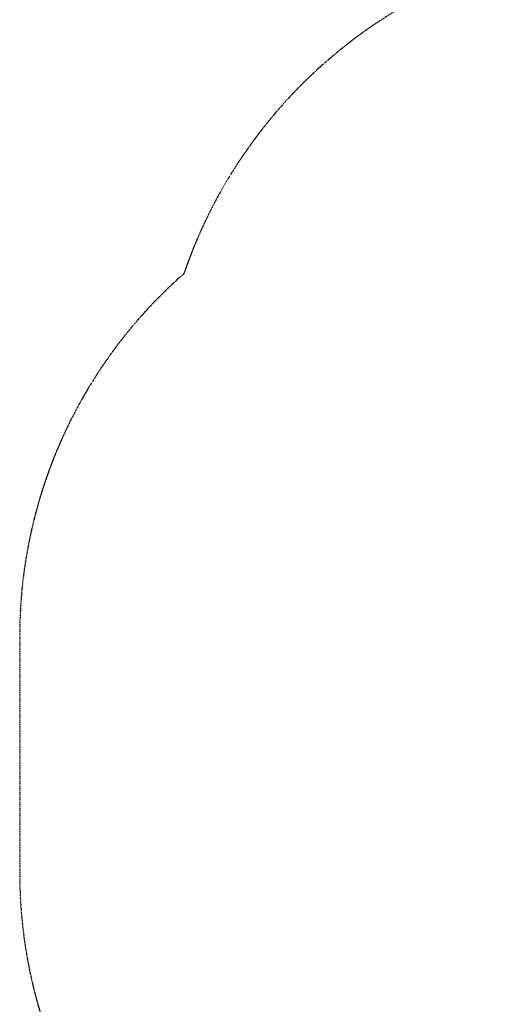
# Model space of a CAD drawing. Units: millimetres. Extents: x -3647 to 5579, y -5140 to 2201.
# Drawn here: x -3647 to -2188, y -2409 to 656 of the extents above; entities that cross this region are included whole.
import ezdxf

# ---------------------------------------------------------------- set-up
doc = ezdxf.new("R2010")
doc.units = ezdxf.units.MM
doc.header["$LTSCALE"] = 0.2
doc.header["$MEASUREMENT"] = 0
doc.header["$PDMODE"] = 1
doc.linetypes.add('BORDER', pattern=[1.75, 0.5, -0.25, 0.5, -0.25, 0, -0.25])
doc.layers.add('HAGS-Dim Plan', color=7, linetype='Continuous', lineweight=100)
doc.layers.add('HAGS-EN1176 Falling Space', color=30, linetype='BORDER')
doc.styles.get("Standard").update_dxf_attribs({"font": 'g13f12d.shx', "height": 300})
doc.dimstyles.new('HAGS - Dim Plan', dxfattribs={"dimtxt": 300, "dimasz": 200, "dimexe": 0.18, "dimexo": 0.0625, "dimgap": 150, "dimtad": 0, "dimlfac": 0.001, "dimrnd": 0.05, "dimzin": 1, "dimdsep": 46, "dimtxsty": 'Standard', "dimblk": 'HAGS - Dim Plan arrow', "dimcen": 0.1, "dimse1": 1, "dimse2": 1, "dimclrd": 1, "dimadec": 0, "dimazin": 0, "dimtfac": 1, "dimtofl": 0, "dimtmove": 0, "dimatfit": 3, "dimfxl": 1, "dimtolj": 1, "dimtzin": 0, "dimarcsym": 0})

# ---------------------------------------------------------------- blocks, each defined once
blk = doc.blocks.new('HAGS - Dim Plan arrow')
at = {"color": 1, "lineweight": 0}
blk.add_lwpolyline([(0, 0, 0, 0.35, 0), (-1, 0, 0.015, 0.015, 0)], format="xyseb", dxfattribs=at)
blk = doc.blocks.new('*D41')
at = {"layer": 'Defpoints', "color": 0, "transparency": 16777216}
for p in [(4513.6, -945.3), (-3646.8, -1999.4), (-3646.8, -4368)]:
    blk.add_point(p, dxfattribs=at)
at = {"layer": 'HAGS-Dim Plan', "color": 1, "lineweight": -2, "transparency": 16777216}
for p, q in [((-3446.8, -4368), (-142, -4368)), ((4313.6, -4368), (1008.8, -4368))]:
    blk.add_line(p, q, dxfattribs=at)
at = {"layer": 'HAGS-Dim Plan', "color": 1, "lineweight": -2, "transparency": 16777216, "xscale": 200, "yscale": 200, "zscale": 200, "rotation": 180}
blk.add_blockref('HAGS - Dim Plan arrow', (-3646.8, -4368), dxfattribs=at)
at = {"layer": 'HAGS-Dim Plan', "color": 1, "lineweight": -2, "transparency": 16777216, "xscale": 200, "yscale": 200, "zscale": 200}
blk.add_blockref('HAGS - Dim Plan arrow', (4513.6, -4368), dxfattribs=at)
at = {"layer": 'HAGS-Dim Plan', "color": 0, "transparency": 16777216, "insert": (433.4, -4368), "char_height": 300, "attachment_point": 5}
blk.add_mtext('\\A1;8.15m', dxfattribs=at)

msp = doc.modelspace()

# ---------------------------------------------------------------- linework, layer by layer
at = {"layer": 'HAGS-EN1176 Falling Space'}
msp.add_lwpolyline([(1013.98, 2197.937), (174.005, 2143.911, 0.12599616), (-550.076, 1908.048), (-1529.857, 1286.14, 0.00026863), (-1532.403, 1284.522), (-2506.961, 664.46, 0.17029326), (-3135.869, -134.644, 0.21597571), (-3646.835, -1262.39), (-3646.835, -1999.427, 0.41421356), (-2146.835, -3499.427), (-1066.194, -3510.822, 0.09240187), (-511.458, -3417.422), (-367.968, -3364.868, 0.22199826), (726.371, -2264.83, 0.03822378)], format="xyb", dxfattribs=at)

# ---------------------------------------------------------------- dimensions: what is measured, and where the dimension line sits
at = {"layer": 'HAGS-Dim Plan'}
dim = msp.add_linear_dim(base=(-3646.835, -4367.987), p1=(4513.621, -945.326), p2=(-3646.835, -1999.427), dimstyle='HAGS - Dim Plan', override={"dimpost": 'm'}, dxfattribs=at)
dim.commit()
dim.dimension.update_dxf_attribs({"geometry": '*D41', "text_midpoint": (433.393, -4367.987), "dimtype": 160})

doc.saveas('drawing.dxf')
